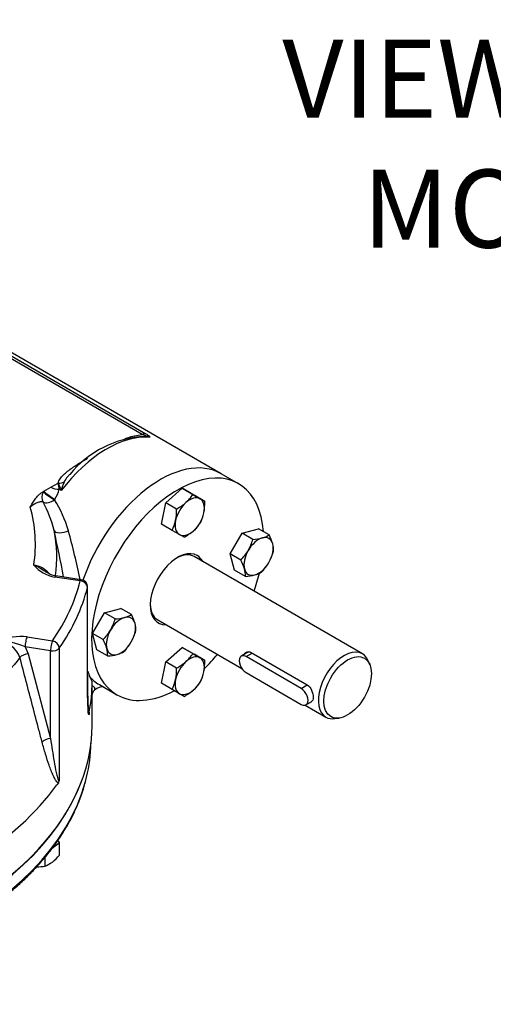
# Model space of a CAD drawing. Units: millimetres. Extents: x 0 to 530, y -59 to 292.
# Drawn here: x 276 to 301, y 63 to 113 of the extents above; entities that cross this region are included whole.
import ezdxf
from ezdxf import colors
from ezdxf.entities.mleader import LeaderData, LeaderLine
from ezdxf.math import Vec2, Vec3

# ---------------------------------------------------------------- set-up
doc = ezdxf.new("R2010")
doc.units = ezdxf.units.MM
for name, color, linetype in [('Default', 7, 'Continuous'), ('HSM10X25ZP', 7, 'Continuous'), ('HSM10X25ZP-P', 7, 'Continuous'), ('IW-00613-3-2', 7, 'Continuous'), ('IW6C113-1', 7, 'Continuous'), ('IW6C12-2', 7, 'Continuous'), ('IW6D248', 7, 'Continuous'), ('K8X7X40', 7, 'Continuous')]:
    doc.layers.add(name, color=color, linetype=linetype)

# ---------------------------------------------------------------- blocks, each defined once
blk = doc.blocks.new('SE10')
at = {"layer": 'HSM10X25ZP', "color": 7, "linetype": 'Continuous'}
for p, q in [((283.994, 88.7), (284.832, 89.443)), ((284.832, 89.443), (285.445, 89.089)), ((285.383, 89.124), (284.832, 89.443)), ((285.383, 89.124), (285.757, 88.909)), ((285.997, 88.77), (285.445, 89.089)), ((283.769, 87.603), (283.994, 88.7)), ((284.545, 88.381), (283.994, 88.7)), ((285.757, 88.909), (285.997, 88.77)), ((284.321, 87.284), (283.769, 87.603)), ((284.695, 87.068), (284.321, 87.284)), ((284.934, 86.93), (284.695, 87.068)), ((287.305, 86.08), (287.918, 87.142)), ((287.918, 87.142), (288.756, 87.367)), ((288.47, 86.824), (287.918, 87.142)), ((289.308, 87.048), (288.756, 87.367)), ((287.529, 85.242), (287.305, 86.08)), ((287.856, 85.761), (287.305, 86.08)), ((288.081, 84.923), (287.529, 85.242)), ((280.234, 81.997), (280.847, 83.06)), ((280.847, 83.06), (281.685, 83.284)), ((281.399, 82.741), (280.847, 83.06)), ((282.237, 82.966), (281.685, 83.284)), ((280.458, 81.159), (280.234, 81.997)), ((280.785, 81.679), (280.234, 81.997)), ((281.01, 80.841), (280.458, 81.159)), ((283.994, 80.535), (284.832, 81.278)), ((284.832, 81.278), (285.445, 80.924)), ((285.383, 80.959), (284.832, 81.278)), ((285.383, 80.959), (285.757, 80.744)), ((285.997, 80.605), (285.445, 80.924)), ((283.769, 79.438), (283.994, 80.535)), ((284.545, 80.216), (283.994, 80.535)), ((285.757, 80.744), (285.997, 80.605)), ((284.321, 79.119), (283.769, 79.438)), ((284.695, 78.903), (284.321, 79.119)), ((284.934, 78.765), (284.695, 78.903))]:
    blk.add_line(p, q, dxfattribs=at)
for centre, radius, start, end in [((283.681, 90.228), 2.028, 311.7253, 327.0376), ((283.306, 90.712), 2.64, 297.9904, 310.8034), ((283.359, 88.678), 2.64, 349.1966, 2.0096), ((281.957, 88.285), 2.59, 349.0731, 2.1331), ((283.965, 88.595), 2.028, 332.9624, 348.2747), ((282.502, 88.21), 2.041, 333.0099, 348.2272), ((284.061, 88.785), 2.041, 311.7728, 326.9901), ((283.724, 89.22), 2.59, 297.8669, 310.9269), ((288.639, 88.121), 1.264, 284.5166, 301.9363), ((286.941, 85.857), 2.649, 16.0754, 26.7223), ((285.929, 87.557), 2.644, 330.485, 343.9131), ((288.318, 89.469), 2.649, 273.2777, 283.9246), ((288.269, 86.253), 1.264, 358.0637, 15.4834), ((285.977, 87.576), 2.612, 316.0036, 329.5983), ((286.991, 86.943), 2.644, 330.485, 343.9131), ((285.561, 84.598), 2.573, 15.9166, 26.881), ((287.04, 86.962), 2.612, 316.0036, 329.5983), ((286.828, 84.967), 1.254, 357.9899, 15.5572), ((287.941, 87.493), 2.573, 273.119, 284.0834), ((288.254, 86.211), 1.254, 284.4428, 302.0101), ((281.568, 84.039), 1.264, 284.5166, 301.9363), ((279.87, 81.775), 2.649, 16.0754, 26.7223), ((278.888, 83.462), 2.612, 330.4017, 343.9964), ((281.247, 85.387), 2.649, 273.2777, 283.9246), ((281.198, 82.171), 1.264, 358.0637, 15.4834), ((278.88, 83.513), 2.644, 316.0869, 329.515), ((279.95, 82.848), 2.612, 330.4017, 343.9964), ((278.49, 80.516), 2.573, 15.9166, 26.881), ((279.943, 82.899), 2.644, 316.0869, 329.515), ((279.757, 80.885), 1.254, 357.9899, 15.5572), ((280.87, 83.41), 2.573, 273.119, 284.0834), ((281.183, 82.129), 1.254, 284.4428, 302.0101), ((283.681, 82.063), 2.028, 311.7253, 327.0376), ((283.306, 82.547), 2.64, 297.9904, 310.8034), ((283.359, 80.513), 2.64, 349.1966, 2.0096), ((281.957, 80.12), 2.59, 349.0731, 2.1331), ((283.965, 80.43), 2.028, 332.9624, 348.2747), ((282.502, 80.045), 2.041, 333.0099, 348.2272), ((284.061, 80.62), 2.041, 311.7728, 326.9901), ((283.724, 81.055), 2.59, 297.8669, 310.9269)]:
    blk.add_arc(centre, radius, start, end, dxfattribs=at)
for centre, major_axis, start_param, end_param in [((285.226, 87.988), (0.531, 0.92), 0, 1.047198), ((285.226, 87.988), (-0.531, -0.92), 4.18879, 5.235988), ((285.226, 87.988), (0.531, 0.92), 5.235988, 6.283185), ((285.226, 87.988), (0.531, 0.92), 4.18879, 5.235988), ((285.226, 87.988), (-0.531, -0.92), 5.235988, 6.283185), ((285.226, 87.988), (0.531, 0.92), 3.141593, 4.18879), ((288.761, 85.947), (-0.531, -0.92), 2.617994, 3.665191), ((288.761, 85.947), (-0.531, -0.92), 3.665191, 4.712389), ((288.761, 85.947), (0.531, 0.92), 4.712389, 5.759587), ((288.761, 85.947), (-0.531, -0.92), 4.712389, 5.759587), ((288.761, 85.947), (0.531, 0.92), 3.665191, 4.712389), ((288.761, 85.947), (0.531, 0.92), 2.617994, 3.665191), ((281.69, 81.865), (-0.531, -0.92), 2.617994, 3.665191), ((281.69, 81.865), (-0.531, -0.92), 3.665191, 4.712389), ((281.69, 81.865), (0.531, 0.92), 4.712389, 5.759587), ((281.69, 81.865), (-0.531, -0.92), 4.712389, 5.759587), ((281.69, 81.865), (0.531, 0.92), 3.665191, 4.712389), ((281.69, 81.865), (0.531, 0.92), 2.617994, 3.665191), ((285.226, 79.823), (-0.531, -0.92), 3.141593, 4.18879), ((285.226, 79.823), (-0.531, -0.92), 4.18879, 5.235988), ((285.226, 79.823), (0.531, 0.92), 5.235988, 6.283185), ((285.226, 79.823), (0.531, 0.92), 4.18879, 5.235988), ((285.226, 79.823), (-0.531, -0.92), 5.235988, 6.283185), ((285.226, 79.823), (-0.531, -0.92), 0, 1.047198)]:
    blk.add_ellipse(centre, major_axis=major_axis, ratio=0.57735, start_param=start_param, end_param=end_param, dxfattribs=at)
at = {"layer": 'HSM10X25ZP-P', "color": 7, "linetype": 'Continuous'}
for p, q in [((278.162, 70.974), (278.543, 71.26)), ((278.543, 71.26), (278.455, 71.382)), ((278.543, 70.623), (278.543, 71.26)), ((277.796, 70.061), (277.796, 70.511))]:
    blk.add_line(p, q, dxfattribs=at)
for centre, radius, start, end in [((277.314, 71.39), 1.413, 289.9334, 307.2409), ((276.65, 72.222), 2.478, 307.8317, 319.8246), ((277.363, 72.544), 2.521, 270.1785, 279.8806)]:
    blk.add_arc(centre, radius, start, end, dxfattribs=at)
at = {"layer": 'IW-00613-3-2', "color": 7, "linetype": 'Continuous'}
blk.add_line((280.143, 76.132), (280.154, 76.372), dxfattribs=at)
for centre, major_axis, start_param, end_param in [((256.77, 76.466), (23.38, 0), 6.129985, 6.25849), ((256.77, 76.466), (23.38, 0), 3.294463, 6.129985), ((256.77, 77.238), (-23.413, 0), 0.224826, 2.929532)]:
    blk.add_ellipse(centre, major_axis=major_axis, ratio=0.57735, start_param=start_param, end_param=end_param, dxfattribs=at)
blk.add_open_spline([(265.68, 63.892), (265.852, 63.934), (266.277, 64.037), (267.036, 64.241), (267.891, 64.497), (268.736, 64.775), (269.557, 65.072), (270.358, 65.39), (271.135, 65.726), (271.888, 66.081), (272.615, 66.454), (273.314, 66.845), (273.986, 67.252), (274.628, 67.675), (275.239, 68.113), (275.819, 68.566), (276.366, 69.033), (276.88, 69.513), (277.359, 70.006), (277.802, 70.509), (278.209, 71.023), (278.579, 71.547), (278.911, 72.08), (279.205, 72.619), (279.461, 73.167), (279.673, 73.715), (279.811, 74.13), (279.86, 74.336), (279.868, 74.371)], degree=3, knots=[0, 0, 0, 0, 0.021336, 0.061849, 0.102367, 0.14289, 0.183418, 0.223952, 0.26449, 0.305034, 0.345582, 0.386135, 0.426692, 0.467251, 0.507812, 0.548371, 0.588926, 0.629473, 0.670008, 0.710527, 0.751022, 0.791489, 0.831922, 0.872314, 0.912659, 0.952956, 0.993202, 1, 1, 1, 1], dxfattribs=at)
at = {"layer": 'IW6C113-1', "color": 7, "linetype": 'Continuous'}
for p, q in [((294.093, 80.951), (285.456, 85.938)), ((283.581, 82.69), (287.907, 80.193)), ((288.387, 81.014), (291.259, 79.355)), ((294.476, 80.39), (294.395, 80.589)), ((291.157, 78.317), (292.218, 77.704)), ((292.683, 77.624), (292.896, 77.653))]:
    blk.add_line(p, q, dxfattribs=at)
for start_param, end_param in [(2.721058, 6.283185), (0, 0.420534)]:
    blk.add_ellipse((293.156, 79.327), major_axis=(-0.938, -1.624), ratio=0.57735, start_param=start_param, end_param=end_param, dxfattribs=at)
blk.add_ellipse((293.333, 79.225), major_axis=(0.865, 1.499), ratio=0.57735, dxfattribs=at)
for points, knots in [([(288.017, 80.921), (288.039, 80.965), (288.072, 81.001), (288.19, 81.069), (288.293, 81.068), (288.387, 81.014)], [0.6201942, 0.6201942, 0.6201942, 0.6201942, 0.75, 0.75, 1, 1, 1, 1]), ([(291.259, 79.355), (291.353, 79.301), (291.433, 79.197), (291.538, 78.958), (291.565, 78.823), (291.565, 78.608), (291.538, 78.531), (291.485, 78.5)], [0, 0, 0, 0, 0.25, 0.25, 0.5, 0.5, 0.7499018, 0.7499018, 0.7499018, 0.7499018])]:
    blk.add_open_spline(points, degree=3, knots=knots, dxfattribs=at)
at = {"layer": 'IW6C12-2', "color": 7, "linetype": 'Continuous'}
for p, q in [((287.732, 89.676), (286.836, 90.193)), ((280.586, 79.368), (281.482, 78.851))]:
    blk.add_line(p, q, dxfattribs=at)
for centre, major_axis, start_param, end_param in [((283.711, 84.781), (-3.125, -5.413), 3.141593, 5.042985), ((284.607, 84.263), (-3.125, -5.413), 2.437168, 6.283185), ((284.607, 84.263), (1, 1.732), 0, 3.497014), ((284.519, 84.314), (-0.938, -1.624), 3.141593, 3.89419), ((284.607, 84.263), (1, 1.732), 5.927764, 6.283185), ((284.607, 84.263), (-3.125, -5.413), -4.407696, -4.246699), ((284.519, 84.314), (-0.938, -1.624), 5.530588, 6.283185), ((284.607, 84.263), (-3.125, -5.413), 1.101101, 1.266104), ((283.711, 84.781), (-3.125, -5.413), 6.094751, 6.283185), ((284.607, 84.263), (-3.125, -5.413), 0, 0.744076)]:
    blk.add_ellipse(centre, major_axis=major_axis, ratio=0.57735, start_param=start_param, end_param=end_param, dxfattribs=at)
at = {"layer": 'IW6D248', "color": 7, "linetype": 'Continuous'}
for p, q in [((286.836, 90.193), (264.385, 103.155)), ((282.777, 92.198), (266.506, 101.592)), ((266.693, 101.638), (282.965, 92.244)), ((277.73, 89.288), (278.086, 89.494)), ((278.086, 89.494), (278.461, 89.711)), ((278.461, 89.711), (278.465, 89.708)), ((277.688, 89.264), (277.73, 89.288)), ((277.688, 89.264), (277.707, 89.256)), ((278.627, 89.336), (278.528, 89.394)), ((279.6, 84.689), (278.294, 84.891)), ((279.657, 84.753), (278.351, 84.955)), ((279.975, 79.881), (279.975, 84.383)), ((279.971, 79.851), (279.971, 84.352)), ((276.87, 81.824), (278.176, 81.622)), ((276.773, 81.308), (276.932, 80.946)), ((278.079, 81.106), (276.773, 81.308)), ((276.932, 80.946), (278.079, 76.605)), ((278.079, 76.605), (278.079, 81.106)), ((278.524, 81.235), (278.524, 74.432)), ((280.208, 77.289), (280.208, 79.433)), ((280.342, 79.225), (280.342, 79.092)), ((278.479, 74.333), (278.398, 74.219))]:
    blk.add_line(p, q, dxfattribs=at)
for centre, radius, start, end in [((283.199, 86.773), 5.341, 92.9493, 140.6895), ((282.44, 90.725), 1.511, 62.1132, 77.122), ((276.74, 89.184), 1.8, 6.6875, 17.0092), ((287.466, 93.41), 9.732, 202.356, 204.7471), ((281.079, 88.739), 2.523, 155.5786, 166.3194), ((277.09, 89.734), 1.477, 324.8039, 346.6717), ((270.377, 86.579), 6.922, 351.0813, 15.9208), ((272.368, 85.861), 6.057, 13.4593, 28.3004), ((273.206, 85.583), 6.033, 16.1828, 32.8167), ((271.141, 85.865), 7.255, 352.8383, 11.1771), ((209.791, 71.921), 70.167, 10.65665, 12.63637), ((235.083, 75.557), 45.451, 11.6896, 14.9264), ((276.995, 84.167), 1.357, 41.9492, 80.654), ((278.621, 86.717), 1.855, 220.7472, 259.8444), ((278.523, 86.148), 1.203, 233.4331, 261.8449), ((279.6, 84.383), 0.375, 0, 81.206), ((276.584, 78.755), 3.082, 84.6676, 112.5066), ((275.285, 80.314), 1.294, 19.9145, 84.7445), ((275.399, 78.244), 3.358, 65.8516, 89.9229), ((303.201, 79.52), 23.23, 179.1089, 183.8655), ((294.163, 85.412), 15.152, 200.6765, 202.9166), ((280.703, 78.735), 0.508, 135.3698, 170.6975), ((280.72, 78.725), 0.527, 77.7166, 135.8869), ((295.252, 81.445), 15.614, 192.8796, 193.0304), ((278.208, 74.516), 0.328, 326.1113, 345.1453)]:
    blk.add_arc(centre, radius, start, end, dxfattribs=at)
for centre, major_axis, ratio, start_param, end_param in [((280.971, 86.363), (3.125, 5.413), 0.57735, 0.270556, 1.344322), ((282.777, 91.79), (0.25, 0.433), 0.57735, 0.226474, 0.785398), ((283.711, 84.781), (-3.125, -5.413), 0.57735, 3.141593, 5.042985), ((278.34, 89.631), (-0.486, 0.116), 0.426823, 1.126127, 2.066122), ((278.465, 90.117), (0.492, -0.09), 0.812003, 4.859483, 5.549242), ((278.061, 89.051), (-0.212, -0.453), 0.815494, 4.642454, 5.794762), ((278.061, 89.051), (-0.413, 0.282), 0.105683, 0.619468, 2.190264), ((278.084, 89.084), (-0.412, 0.283), 0.110499, 0.619843, 2.19064), ((278.061, 89.051), (0.432, 0.252), 0.569631, 3.478346, 4.885415), ((278.742, 87.394), (-0.487, -0.115), 0.41428, 0.043678, 2.029514), ((278.294, 84.585), (-0.057, -0.371), 0.211325, 3.141593, 3.773507), ((256.77, 86.577), (23.062, 0), 0.57735, 5.90186, 6.140911), ((279.6, 84.383), (-0.057, -0.371), 0.211325, 3.141593, 3.773507), ((279.6, 84.383), (-0.364, 0.09), 0.808247, 3.339495, 4.910292), ((279.6, 84.383), (-0.375, 0), 0.57735, 2.999319, 3.141593), ((256.77, 86.271), (23.437, 0), 0.57735, 5.90186, 6.140911), ((276.87, 81.518), (0.057, 0.371), 0.211325, 0.631914, 2.202711), ((278.176, 81.316), (0.057, 0.371), 0.211325, 0.631914, 2.202711), ((278.176, 81.316), (-0.308, 0.214), 0.75785, 3.626059, 5.196855), ((276.835, 80.737), (-0.363, -0.096), 0.514369, 4.308816, 5.723859), ((278.176, 81.316), (0.375, 0), 0.57735, 4.45059, 5.90186), ((279.6, 79.881), (-0.375, 0), 0.57735, 2.999319, 3.141593), ((256.77, 79.433), (-23.437, 0), 0.57735, 3.032582, 3.147467), ((256.77, 77.289), (-23.438, 0), 0.57735, 0, 3.141593), ((277.982, 76.396), (-0.363, -0.096), 0.514429, 4.308914, 5.731897), ((256.77, 79.433), (23.438, 0), 0.57735, 5.2023, 5.887654)]:
    blk.add_ellipse(centre, major_axis=major_axis, ratio=ratio, start_param=start_param, end_param=end_param, dxfattribs=at)
for points, knots in [([(281.891, 91.985), (281.942, 92.004), (281.993, 92.023), (282.158, 92.079), (282.274, 92.113), (282.519, 92.169), (282.646, 92.19), (282.777, 92.198)], [0.8461546, 0.8461546, 0.8461546, 0.8461546, 0.875, 0.875, 0.9375, 0.9375, 1, 1, 1, 1]), ([(283.147, 92.061), (283.1, 92.087), (283.03, 92.1), (282.952, 92.107), (282.938, 92.108), (282.924, 92.109)], [0, 0, 0, 0, 0.03125, 0.03125, 0.03822459, 0.03822459, 0.03822459, 0.03822459]), ([(282.965, 92.244), (283.035, 92.203), (283.096, 92.164), (283.154, 92.113), (283.167, 92.097), (283.174, 92.078), (283.173, 92.073), (283.167, 92.064), (283.161, 92.06), (283.147, 92.061)], [0, 0, 0, 0, 0.5, 0.5, 0.75, 0.75, 0.875, 0.875, 1, 1, 1, 1]), ([(278.465, 89.708), (278.479, 89.784), (278.515, 89.857), (278.611, 89.997), (278.671, 90.065), (278.87, 90.261), (279.029, 90.382), (279.364, 90.613), (279.54, 90.724), (279.803, 90.883), (279.887, 90.933), (279.97, 90.982)], [0, 0, 0, 0, 0.0625, 0.0625, 0.125, 0.125, 0.25, 0.25, 0.375, 0.375, 0.4324048, 0.4324048, 0.4324048, 0.4324048]), ([(279.064, 90.158), (279.026, 90.118), (278.989, 90.078), (278.886, 89.956), (278.824, 89.873), (278.781, 89.783)], [0.90519929, 0.90519929, 0.90519929, 0.90519929, 0.9375, 0.9375, 1, 1, 1, 1]), ([(277.034, 88.478), (277.073, 88.548), (277.113, 88.617), (277.196, 88.756), (277.24, 88.824), (277.314, 88.926), (277.34, 88.959), (277.396, 89.025), (277.426, 89.058), (277.491, 89.121), (277.526, 89.151), (277.602, 89.21), (277.643, 89.238), (277.688, 89.264)], [0, 0, 0, 0, 0.25, 0.25, 0.5, 0.5, 0.625, 0.625, 0.75, 0.75, 0.875, 0.875, 1, 1, 1, 1]), ([(277.701, 88.733), (277.653, 88.747), (277.602, 88.75), (277.522, 88.74), (277.495, 88.735), (277.439, 88.72), (277.411, 88.71), (277.325, 88.675), (277.268, 88.645), (277.152, 88.571), (277.093, 88.528), (277.034, 88.478)], [0, 0, 0, 0, 0.25, 0.25, 0.375, 0.375, 0.5, 0.5, 0.75, 0.75, 1, 1, 1, 1]), ([(277.215, 85.506), (277.228, 85.501), (277.241, 85.496), (277.266, 85.486), (277.279, 85.481), (277.316, 85.465), (277.341, 85.454), (277.416, 85.419), (277.465, 85.394), (277.611, 85.312), (277.706, 85.25), (277.802, 85.183), (277.803, 85.182), (277.804, 85.181)], [0, 0, 0, 0, 0.03125, 0.03125, 0.0625, 0.0625, 0.125, 0.125, 0.25, 0.25, 0.5, 0.5, 0.5028153, 0.5028153, 0.5028153, 0.5028153]), ([(276.502, 80.754), (276.12, 80.263), (275.682, 79.785), (274.71, 78.872), (274.178, 78.437), (273.022, 77.61), (272.398, 77.218), (271.393, 76.662), (271.045, 76.481), (270.332, 76.135), (269.968, 75.97), (268.848, 75.493), (268.068, 75.204), (266.847, 74.814), (266.43, 74.692), (265.6, 74.443), (265.184, 74.318), (263.102, 73.686), (261.426, 73.162), (259.741, 72.64)], [0, 0, 0, 0, 0.125, 0.125, 0.25, 0.25, 0.375, 0.375, 0.4375, 0.4375, 0.5, 0.5, 0.625, 0.625, 0.6875, 0.6875, 0.75, 0.75, 1, 1, 1, 1]), ([(277.647, 76.412), (277.593, 76.619), (277.538, 76.827), (277.483, 77.034), (277.264, 77.863), (277.046, 78.693), (276.827, 79.522), (276.719, 79.933), (276.61, 80.344), (276.502, 80.754)], [0, 0, 0, 0, 0.14325, 0.14325, 0.14325, 0.716248, 0.716248, 0.716248, 1, 1, 1, 1]), ([(280.068, 77.96), (280.065, 77.928), (280.062, 77.898), (280.054, 77.85), (280.05, 77.834), (280.039, 77.814), (280.034, 77.832), (280.019, 77.903), (280.013, 77.979), (279.997, 78.221), (279.99, 78.409), (279.975, 78.991), (279.971, 79.413), (279.971, 79.851)], [0, 0, 0, 0, 0.03125, 0.03125, 0.0625, 0.0625, 0.125, 0.125, 0.25, 0.25, 0.5, 0.5, 1, 1, 1, 1]), ([(280.342, 79.225), (280.318, 79.241), (280.297, 79.256), (280.26, 79.284), (280.245, 79.297), (280.22, 79.321), (280.21, 79.331), (280.203, 79.341), (280.203, 79.342), (280.202, 79.343)], [0, 0, 0, 0, 0.25, 0.25, 0.5, 0.5, 0.75, 0.75, 0.7712888, 0.7712888, 0.7712888, 0.7712888]), ([(280.045, 77.926), (280.048, 77.924), (280.051, 77.923), (280.055, 77.925), (280.057, 77.928), (280.063, 77.937), (280.066, 77.948), (280.068, 77.96)], [0, 0, 0, 0, 0.25, 0.25, 0.5, 0.5, 1, 1, 1, 1]), ([(278.479, 74.333), (278.466, 74.335), (278.453, 74.341), (278.428, 74.359), (278.415, 74.371), (278.379, 74.41), (278.357, 74.441), (278.314, 74.509), (278.293, 74.546), (278.253, 74.623), (278.233, 74.663), (278.176, 74.787), (278.139, 74.873), (278.07, 75.051), (278.036, 75.142), (277.938, 75.42), (277.876, 75.612), (277.758, 76.005), (277.701, 76.207), (277.647, 76.412)], [0, 0, 0, 0, 0.03125, 0.03125, 0.0625, 0.0625, 0.125, 0.125, 0.1875, 0.1875, 0.25, 0.25, 0.375, 0.375, 0.5, 0.5, 0.75, 0.75, 1, 1, 1, 1]), ([(278.079, 76.605), (278.133, 76.204), (278.192, 75.809), (278.291, 75.235), (278.327, 75.046), (278.386, 74.775), (278.407, 74.686), (278.442, 74.562), (278.455, 74.522), (278.476, 74.469), (278.484, 74.453), (278.497, 74.433), (278.502, 74.428), (278.512, 74.423), (278.518, 74.423), (278.524, 74.432)], [0, 0, 0, 0, 0.5, 0.5, 0.75, 0.75, 0.875, 0.875, 0.9375, 0.9375, 0.96875, 0.96875, 0.984375, 0.984375, 1, 1, 1, 1])]:
    blk.add_open_spline(points, degree=3, knots=knots, dxfattribs=at)
for points, degree in [([(277.707, 89.256), (277.719, 89.272), (277.73, 89.288)], 2), ([(278.297, 88.883), (278.287, 88.868), (278.277, 88.852)], 2), ([(280.016, 78.038), (280.026, 78), (280.036, 77.963), (280.045, 77.926)], 3)]:
    blk.add_open_spline(points, degree=degree, dxfattribs=at)
at = {"layer": 'K8X7X40', "color": 7, "linetype": 'Continuous'}
for p, q in [((288.247, 81.051), (287.868, 80.832)), ((288.118, 80.807), (288.431, 80.988)), ((290.946, 79.174), (288.118, 80.807)), ((288.118, 79.991), (290.946, 78.358)), ((290.946, 79.174), (291.259, 79.355)), ((291.196, 78.333), (291.488, 78.502))]:
    blk.add_line(p, q, dxfattribs=at)
for centre, major_axis in [((288.118, 80.399), (0.25, -0.433)), ((290.946, 78.766), (-0.25, 0.433))]:
    blk.add_ellipse(centre, major_axis=major_axis, ratio=0.57735, start_param=2.356194, end_param=5.497787, dxfattribs=at)

msp = doc.modelspace()

# ---------------------------------------------------------------- block references
at = {"layer": 'Default'}
msp.add_blockref('SE10', (0, 0), dxfattribs=at)

# ---------------------------------------------------------------- texts
at = {"layer": 'Default', "insert": (309.649, 103.793), "char_height": 4, "width": 70.20001, "attachment_point": 5}
msp.add_mtext('{\\fArial Narrow|b1||i0||c0|p34;\\C7;\\H4.;\\W1.;VIEW SHOWING MOTORISED\\P}{\\fArial Narrow|b1||i0||c0|p34;\\C7;\\H4.;\\W1.;UNIT}', dxfattribs=at)

# ---------------------------------------------------------------- leaders
at = {"layer": 'Default', "color": 7, "linetype": 'Continuous'}
ml = msp.add_multileader_mtext('Standard', dxfattribs=at)
ml.set_content('{\\pxsm0.9;\\fArial Narrow|b0||i0||c0|p34;\\W1.;MOUNTING HOLES CAN BE\\PPOSITIONED ON CENTRES BY\\PREMOVING 8 BOLTS INDICATED\\PAND REPOSITIONING\\P}', color=256)
ml.set_leader_properties()
ml.build(insert=Vec2(0, 0))
ml.multileader.update_dxf_attribs({"dogleg_length": 4.125, "arrow_head_size": 2.75})
ctx = ml.context
ctx.base_point, ctx.char_height, ctx.arrow_head_size, ctx.landing_gap_size = Vec3(244.332, 143.459), 2.75, 2.75, 0.962
notes = []
notes.append((ctx, [(0, (1, 1, 0), (299.843, 142.834), (-1, 0), 4.125, [(0, [(307.304, 140.094)], 0, [])])]))
ctx.mtext.insert = Vec3(246.332, 144.232)
for ctx, leaders in notes:
    for number, flags, end, landing, length, lines in leaders:
        leader = LeaderData()
        leader.index, (leader.has_last_leader_line, leader.has_dogleg_vector, leader.attachment_direction) = number, flags
        leader.last_leader_point, leader.dogleg_vector, leader.dogleg_length = Vec3(end), Vec3(landing), length
        for number, points, colour, breaks in lines:
            line = LeaderLine()
            line.index, line.vertices, line.color, line.breaks = number, Vec3.list(points), colors.encode_raw_color(colour), breaks
            leader.lines.append(line)
        ctx.leaders.append(leader)

doc.saveas('drawing.dxf')
